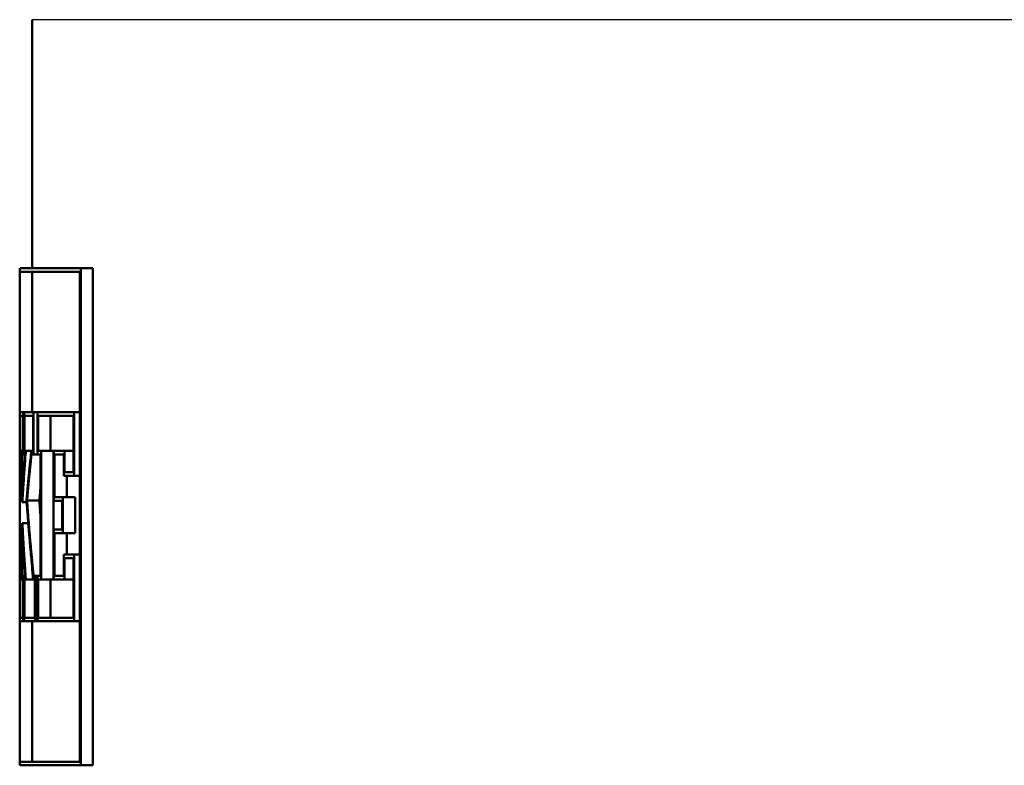
# Model space of a CAD drawing. Units: millimetres. Extents: x 0 to 2100, y 0 to 3980.
# Drawn here: x 909 to 925, y 1632 to 1644 of the extents above; entities that cross this region are included whole.
import ezdxf

# ---------------------------------------------------------------- set-up
doc = ezdxf.new("R2010")
doc.units = ezdxf.units.MM
doc.header["$LTSCALE"] = 10
doc.layers.add('Visible Edges(ISO)', color=7, linetype='Continuous', lineweight=50)
doc.layers.add('Visible Tangent Edges(ISO)', color=7, linetype='Continuous', lineweight=25)

msp = doc.modelspace()

# ---------------------------------------------------------------- linework, layer by layer
at = {"layer": 'Visible Edges(ISO)'}
for p, q in [((909.664, 1643.552), (909.664, 1639.552)), ((909.464, 1639.552), (909.464, 1639.495)), ((910.432, 1639.495), (909.464, 1639.495)), ((909.465, 1637.235), (909.465, 1639.495)), ((910.446, 1639.552), (909.472, 1639.552)), ((909.664, 1639.495), (909.664, 1637.235)), ((910.432, 1639.495), (910.432, 1631.61)), ((910.64, 1639.552), (910.446, 1639.552)), ((910.446, 1631.552), (910.446, 1639.552)), ((910.64, 1639.552), (910.64, 1631.552)), ((909.52, 1637.235), (909.464, 1637.235)), ((909.464, 1637.235), (909.464, 1636.555)), ((909.536, 1637.235), (909.52, 1637.235)), ((909.52, 1636.555), (909.52, 1637.235)), ((909.536, 1637.235), (909.536, 1636.555)), ((909.686, 1637.235), (909.536, 1637.235)), ((909.753, 1637.235), (909.686, 1637.235)), ((909.686, 1636.555), (909.686, 1637.235)), ((909.753, 1637.235), (909.753, 1636.555)), ((910.341, 1637.235), (909.753, 1637.235)), ((910.432, 1637.235), (910.341, 1637.235)), ((910.341, 1636.213), (910.341, 1637.235)), ((909.464, 1636.612), (909.464, 1637.178)), ((909.516, 1637.178), (909.464, 1637.178)), ((909.516, 1637.178), (909.516, 1636.612)), ((909.54, 1636.612), (909.54, 1637.178)), ((909.679, 1637.178), (909.54, 1637.178)), ((909.679, 1637.178), (909.679, 1636.612)), ((909.761, 1636.612), (909.761, 1637.178)), ((910.328, 1637.178), (909.761, 1637.178)), ((909.959, 1637.178), (909.959, 1636.612)), ((910.328, 1637.178), (910.328, 1636.27)), ((909.464, 1636.612), (909.466, 1636.612)), ((909.466, 1634.544), (909.466, 1636.612)), ((909.502, 1636.612), (909.466, 1636.612)), ((909.502, 1636.612), (909.516, 1636.612)), ((909.502, 1636.612), (909.502, 1635.788)), ((909.54, 1636.612), (909.563, 1636.612)), ((909.651, 1636.612), (909.563, 1636.612)), ((909.651, 1636.612), (909.679, 1636.612)), ((909.761, 1636.612), (909.809, 1636.612)), ((909.809, 1634.544), (909.809, 1636.612)), ((910.007, 1636.612), (909.809, 1636.612)), ((910.007, 1636.612), (910.007, 1634.544)), ((910.015, 1636.612), (910.187, 1636.612)), ((910.015, 1636.612), (910.015, 1635.811)), ((910.187, 1636.27), (910.187, 1636.612)), ((910.328, 1636.612), (910.187, 1636.612)), ((909.464, 1636.555), (909.465, 1636.555)), ((909.465, 1636.555), (909.465, 1634.602)), ((909.465, 1634.602), (909.465, 1636.555)), ((909.505, 1636.555), (909.52, 1636.555)), ((909.505, 1635.845), (909.505, 1636.555)), ((909.536, 1636.555), (909.52, 1636.555)), ((909.536, 1636.555), (909.552, 1636.555)), ((909.654, 1636.555), (909.686, 1636.555)), ((909.753, 1636.555), (909.686, 1636.555)), ((909.753, 1636.555), (909.8, 1636.555)), ((909.8, 1636.555), (909.8, 1634.602)), ((910.026, 1636.555), (910.174, 1636.555)), ((910.026, 1635.868), (910.026, 1636.555)), ((910.174, 1636.555), (910.174, 1636.213)), ((910.187, 1636.27), (910.328, 1636.27)), ((910.174, 1636.213), (910.341, 1636.213)), ((910.222, 1636.213), (910.222, 1635.868)), ((910.432, 1636.213), (910.341, 1636.213)), ((909.507, 1635.788), (909.502, 1635.788)), ((909.506, 1635.845), (909.505, 1635.845)), ((909.577, 1635.788), (909.507, 1635.788)), ((909.781, 1635.814), (909.581, 1635.814)), ((910.148, 1635.811), (910.015, 1635.811)), ((910.16, 1635.868), (910.026, 1635.868)), ((910.148, 1635.811), (910.148, 1635.345)), ((910.356, 1635.868), (910.16, 1635.868)), ((910.16, 1635.288), (910.16, 1635.868)), ((910.356, 1635.868), (910.356, 1635.288)), ((909.502, 1635.448), (909.507, 1635.448)), ((909.502, 1635.448), (909.502, 1634.544)), ((909.505, 1634.602), (909.505, 1635.391)), ((909.505, 1635.391), (909.506, 1635.391)), ((909.602, 1635.448), (909.507, 1635.448)), ((910.015, 1635.345), (910.148, 1635.345)), ((910.015, 1635.345), (910.015, 1634.544)), ((910.026, 1635.288), (910.16, 1635.288)), ((910.026, 1634.602), (910.026, 1635.288)), ((910.356, 1635.288), (910.16, 1635.288)), ((910.222, 1635.288), (910.222, 1634.943)), ((910.174, 1634.943), (910.174, 1634.602)), ((910.341, 1634.943), (910.174, 1634.943)), ((910.186, 1634.544), (910.186, 1634.886)), ((910.328, 1634.886), (910.186, 1634.886)), ((910.328, 1634.886), (910.328, 1633.927)), ((910.432, 1634.943), (910.341, 1634.943)), ((910.341, 1633.87), (910.341, 1634.943)), ((909.465, 1634.602), (909.464, 1634.602)), ((909.464, 1634.602), (909.464, 1633.87)), ((909.464, 1633.927), (909.464, 1634.544)), ((909.466, 1634.544), (909.464, 1634.544)), ((909.502, 1634.544), (909.466, 1634.544)), ((909.516, 1634.544), (909.502, 1634.544)), ((909.52, 1634.602), (909.505, 1634.602)), ((909.516, 1634.544), (909.516, 1633.927)), ((909.536, 1634.602), (909.52, 1634.602)), ((909.52, 1633.87), (909.52, 1634.602)), ((909.536, 1634.602), (909.536, 1633.87)), ((909.552, 1634.602), (909.536, 1634.602)), ((909.54, 1633.927), (909.54, 1634.544)), ((909.562, 1634.544), (909.54, 1634.544)), ((909.683, 1634.544), (909.562, 1634.544)), ((909.707, 1634.544), (909.683, 1634.544)), ((909.714, 1634.602), (909.686, 1634.602)), ((909.707, 1634.544), (909.707, 1633.927)), ((909.753, 1634.602), (909.714, 1634.602)), ((909.714, 1633.87), (909.714, 1634.602)), ((909.753, 1634.602), (909.753, 1633.87)), ((909.8, 1634.602), (909.753, 1634.602)), ((909.761, 1633.927), (909.761, 1634.544)), ((909.809, 1634.544), (909.761, 1634.544)), ((910.007, 1634.544), (909.809, 1634.544)), ((909.959, 1634.544), (909.959, 1633.927)), ((910.186, 1634.544), (910.015, 1634.544)), ((910.174, 1634.602), (910.026, 1634.602)), ((910.328, 1634.544), (910.186, 1634.544)), ((909.464, 1633.927), (909.516, 1633.927)), ((909.54, 1633.927), (909.707, 1633.927)), ((909.761, 1633.927), (910.328, 1633.927)), ((909.464, 1633.87), (909.52, 1633.87)), ((909.465, 1631.61), (909.465, 1633.87)), ((909.536, 1633.87), (909.52, 1633.87)), ((909.536, 1633.87), (909.714, 1633.87)), ((909.664, 1633.87), (909.664, 1631.61)), ((909.753, 1633.87), (909.714, 1633.87)), ((909.753, 1633.87), (910.341, 1633.87)), ((910.432, 1633.87), (910.341, 1633.87)), ((909.464, 1631.61), (910.432, 1631.61)), ((909.464, 1631.61), (909.464, 1631.552)), ((909.464, 1631.552), (910.446, 1631.552)), ((910.64, 1631.552), (910.446, 1631.552))]:
    msp.add_line(p, q, dxfattribs=at)
for points, knots in [([(909.507, 1635.788), (909.51, 1635.833), (909.512, 1635.879), (909.515, 1635.925), (909.516, 1635.937), (909.516, 1635.948), (909.517, 1635.959), (909.518, 1635.982), (909.52, 1636.005), (909.521, 1636.028), (909.522, 1636.04), (909.522, 1636.051), (909.523, 1636.062), (909.525, 1636.085), (909.526, 1636.108), (909.528, 1636.131), (909.528, 1636.143), (909.529, 1636.154), (909.53, 1636.166), (909.531, 1636.188), (909.533, 1636.211), (909.534, 1636.234), (909.535, 1636.246), (909.536, 1636.257), (909.537, 1636.269), (909.538, 1636.292), (909.54, 1636.314), (909.542, 1636.337), (909.542, 1636.349), (909.543, 1636.36), (909.544, 1636.372), (909.547, 1636.406), (909.549, 1636.44), (909.552, 1636.475), (909.555, 1636.521), (909.559, 1636.566), (909.563, 1636.612)], [0, 0, 0, 0, 0.019389, 0.019389, 0.019389, 0.0242362, 0.0242362, 0.0242362, 0.0339307, 0.0339307, 0.0339307, 0.038778, 0.038778, 0.038778, 0.0484725, 0.0484725, 0.0484725, 0.0533197, 0.0533197, 0.0533197, 0.0630142, 0.0630142, 0.0630142, 0.0678614, 0.0678614, 0.0678614, 0.0775559, 0.0775559, 0.0775559, 0.0824032, 0.0824032, 0.0824032, 0.0969449, 0.0969449, 0.0969449, 0.1163339, 0.1163339, 0.1163339, 0.1163339]), ([(909.651, 1636.612), (909.646, 1636.568), (909.642, 1636.524), (909.637, 1636.48), (909.636, 1636.469), (909.635, 1636.457), (909.634, 1636.446), (909.631, 1636.424), (909.629, 1636.402), (909.627, 1636.38), (909.626, 1636.369), (909.625, 1636.358), (909.623, 1636.347), (909.621, 1636.325), (909.619, 1636.303), (909.617, 1636.281), (909.616, 1636.27), (909.615, 1636.259), (909.614, 1636.248), (909.611, 1636.225), (909.609, 1636.203), (909.607, 1636.181), (909.606, 1636.17), (909.605, 1636.159), (909.604, 1636.148), (909.602, 1636.126), (909.6, 1636.104), (909.598, 1636.082), (909.597, 1636.071), (909.596, 1636.06), (909.595, 1636.049), (909.593, 1636.027), (909.591, 1636.005), (909.589, 1635.982), (909.588, 1635.971), (909.587, 1635.96), (909.586, 1635.949), (909.584, 1635.927), (909.582, 1635.905), (909.58, 1635.883), (909.578, 1635.861), (909.576, 1635.839), (909.575, 1635.817)], [0, 0, 0, 0, 0.0185217, 0.0185217, 0.0185217, 0.0231521, 0.0231521, 0.0231521, 0.0324129, 0.0324129, 0.0324129, 0.0370433, 0.0370433, 0.0370433, 0.0463041, 0.0463041, 0.0463041, 0.0509346, 0.0509346, 0.0509346, 0.0601954, 0.0601954, 0.0601954, 0.0648258, 0.0648258, 0.0648258, 0.0740866, 0.0740866, 0.0740866, 0.078717, 0.078717, 0.078717, 0.0879779, 0.0879779, 0.0879779, 0.0926083, 0.0926083, 0.0926083, 0.1018691, 0.1018691, 0.1018691, 0.1111299, 0.1111299, 0.1111299, 0.1111299]), ([(909.552, 1636.555), (909.55, 1636.535), (909.549, 1636.516), (909.547, 1636.496), (909.546, 1636.476), (909.544, 1636.456), (909.543, 1636.437), (909.542, 1636.427), (909.541, 1636.417), (909.541, 1636.407), (909.539, 1636.387), (909.538, 1636.368), (909.537, 1636.348), (909.536, 1636.338), (909.535, 1636.328), (909.535, 1636.318), (909.533, 1636.299), (909.532, 1636.279), (909.531, 1636.259), (909.53, 1636.249), (909.529, 1636.239), (909.529, 1636.229), (909.527, 1636.21), (909.526, 1636.19), (909.525, 1636.17), (909.524, 1636.16), (909.524, 1636.151), (909.523, 1636.141), (909.522, 1636.121), (909.521, 1636.101), (909.519, 1636.082), (909.519, 1636.072), (909.518, 1636.062), (909.518, 1636.052), (909.513, 1635.983), (909.51, 1635.914), (909.506, 1635.845)], [0, 0, 0, 0, 0.0083506, 0.0083506, 0.0083506, 0.0167012, 0.0167012, 0.0167012, 0.0208765, 0.0208765, 0.0208765, 0.0292271, 0.0292271, 0.0292271, 0.0334023, 0.0334023, 0.0334023, 0.0417529, 0.0417529, 0.0417529, 0.0459282, 0.0459282, 0.0459282, 0.0542788, 0.0542788, 0.0542788, 0.0584541, 0.0584541, 0.0584541, 0.0668047, 0.0668047, 0.0668047, 0.07098, 0.07098, 0.07098, 0.100207, 0.100207, 0.100207, 0.100207]), ([(909.581, 1635.814), (909.583, 1635.834), (909.585, 1635.855), (909.587, 1635.875), (909.589, 1635.906), (909.592, 1635.937), (909.595, 1635.968), (909.597, 1635.989), (909.599, 1636.009), (909.601, 1636.03), (909.602, 1636.04), (909.603, 1636.05), (909.604, 1636.061), (909.606, 1636.081), (909.607, 1636.102), (909.609, 1636.122), (909.61, 1636.133), (909.611, 1636.143), (909.612, 1636.153), (909.614, 1636.174), (909.616, 1636.195), (909.618, 1636.215), (909.62, 1636.225), (909.621, 1636.236), (909.622, 1636.246), (909.624, 1636.267), (909.626, 1636.287), (909.628, 1636.308), (909.629, 1636.318), (909.63, 1636.328), (909.631, 1636.339), (909.633, 1636.359), (909.635, 1636.38), (909.637, 1636.401), (909.638, 1636.411), (909.64, 1636.421), (909.641, 1636.431), (909.645, 1636.473), (909.649, 1636.514), (909.654, 1636.555)], [0, 0, 0, 0, 0.0086326, 0.0086326, 0.0086326, 0.0215814, 0.0215814, 0.0215814, 0.030214, 0.030214, 0.030214, 0.0345303, 0.0345303, 0.0345303, 0.0431628, 0.0431628, 0.0431628, 0.0474791, 0.0474791, 0.0474791, 0.0561117, 0.0561117, 0.0561117, 0.060428, 0.060428, 0.060428, 0.0690605, 0.0690605, 0.0690605, 0.0733768, 0.0733768, 0.0733768, 0.0820094, 0.0820094, 0.0820094, 0.0863257, 0.0863257, 0.0863257, 0.1035908, 0.1035908, 0.1035908, 0.1035908]), ([(909.8, 1636.034), (909.8, 1636.033), (909.8, 1636.031), (909.8, 1636.03), (909.798, 1636.009), (909.796, 1635.989), (909.794, 1635.968), (909.793, 1635.958), (909.792, 1635.947), (909.791, 1635.937), (909.788, 1635.896), (909.784, 1635.855), (909.781, 1635.814)], [-0.03084033, -0.03084033, -0.03084033, -0.03084033, -0.03021399, -0.03021399, -0.03021399, -0.02158142, -0.02158142, -0.02158142, -0.01726513, -0.01726513, -0.01726513, 0, 0, 0, 0]), ([(909.575, 1635.817), (909.577, 1635.781), (909.58, 1635.746), (909.582, 1635.711), (909.585, 1635.675), (909.587, 1635.64), (909.59, 1635.605), (909.594, 1635.552), (909.598, 1635.499), (909.602, 1635.446), (909.604, 1635.428), (909.605, 1635.41), (909.607, 1635.393), (909.61, 1635.357), (909.612, 1635.322), (909.615, 1635.287), (909.617, 1635.269), (909.618, 1635.251), (909.62, 1635.234), (909.623, 1635.198), (909.626, 1635.163), (909.629, 1635.128), (909.63, 1635.11), (909.632, 1635.092), (909.633, 1635.075), (909.637, 1635.039), (909.64, 1635.004), (909.643, 1634.969), (909.644, 1634.951), (909.646, 1634.933), (909.648, 1634.916), (909.653, 1634.863), (909.657, 1634.809), (909.662, 1634.756), (909.669, 1634.686), (909.676, 1634.615), (909.683, 1634.544)], [0, 0, 0, 0, 0.0137499, 0.0137499, 0.0137499, 0.0274998, 0.0274998, 0.0274998, 0.0481246, 0.0481246, 0.0481246, 0.0549995, 0.0549995, 0.0549995, 0.0687494, 0.0687494, 0.0687494, 0.0756243, 0.0756243, 0.0756243, 0.0893742, 0.0893742, 0.0893742, 0.0962492, 0.0962492, 0.0962492, 0.109999, 0.109999, 0.109999, 0.116874, 0.116874, 0.116874, 0.1374988, 0.1374988, 0.1374988, 0.1649985, 0.1649985, 0.1649985, 0.1649985]), ([(909.686, 1634.602), (909.683, 1634.635), (909.68, 1634.669), (909.676, 1634.703), (909.673, 1634.736), (909.67, 1634.77), (909.667, 1634.804), (909.665, 1634.82), (909.663, 1634.837), (909.662, 1634.854), (909.659, 1634.888), (909.655, 1634.921), (909.652, 1634.955), (909.651, 1634.972), (909.649, 1634.989), (909.648, 1635.006), (909.645, 1635.039), (909.642, 1635.073), (909.639, 1635.107), (909.637, 1635.123), (909.636, 1635.14), (909.634, 1635.157), (909.631, 1635.191), (909.628, 1635.224), (909.625, 1635.258), (909.624, 1635.275), (909.622, 1635.292), (909.621, 1635.309), (909.618, 1635.342), (909.615, 1635.376), (909.613, 1635.41), (909.611, 1635.426), (909.61, 1635.443), (909.609, 1635.46), (909.606, 1635.494), (909.603, 1635.527), (909.6, 1635.561), (909.599, 1635.578), (909.598, 1635.595), (909.597, 1635.612), (909.594, 1635.645), (909.591, 1635.679), (909.589, 1635.713), (909.586, 1635.746), (909.584, 1635.78), (909.581, 1635.814)], [0, 0, 0, 0, 0.0130979, 0.0130979, 0.0130979, 0.0261958, 0.0261958, 0.0261958, 0.0327448, 0.0327448, 0.0327448, 0.0458427, 0.0458427, 0.0458427, 0.0523917, 0.0523917, 0.0523917, 0.0654896, 0.0654896, 0.0654896, 0.0720386, 0.0720386, 0.0720386, 0.0851365, 0.0851365, 0.0851365, 0.0916855, 0.0916855, 0.0916855, 0.1047834, 0.1047834, 0.1047834, 0.1113323, 0.1113323, 0.1113323, 0.1244303, 0.1244303, 0.1244303, 0.1309792, 0.1309792, 0.1309792, 0.1440771, 0.1440771, 0.1440771, 0.1571751, 0.1571751, 0.1571751, 0.1571751]), ([(909.781, 1635.814), (909.783, 1635.78), (909.785, 1635.746), (909.788, 1635.713), (909.79, 1635.679), (909.793, 1635.645), (909.796, 1635.612), (909.797, 1635.595), (909.798, 1635.578), (909.8, 1635.561), (909.8, 1635.558), (909.8, 1635.555), (909.8, 1635.553)], [-0.15717506, -0.15717506, -0.15717506, -0.15717506, -0.14407714, -0.14407714, -0.14407714, -0.13097922, -0.13097922, -0.13097922, -0.12443026, -0.12443026, -0.12443026, -0.12334459, -0.12334459, -0.12334459, -0.12334459]), ([(909.506, 1635.391), (909.507, 1635.369), (909.508, 1635.347), (909.509, 1635.325), (909.51, 1635.303), (909.511, 1635.281), (909.512, 1635.259), (909.513, 1635.249), (909.514, 1635.238), (909.514, 1635.227), (909.516, 1635.194), (909.518, 1635.161), (909.519, 1635.128), (909.521, 1635.106), (909.522, 1635.084), (909.523, 1635.062), (909.524, 1635.051), (909.524, 1635.04), (909.525, 1635.029), (909.526, 1635.007), (909.527, 1634.985), (909.529, 1634.963), (909.529, 1634.952), (909.53, 1634.941), (909.531, 1634.931), (909.532, 1634.909), (909.533, 1634.887), (909.535, 1634.865), (909.535, 1634.854), (909.536, 1634.843), (909.537, 1634.832), (909.538, 1634.81), (909.539, 1634.788), (909.541, 1634.766), (909.544, 1634.711), (909.548, 1634.656), (909.552, 1634.602)], [0, 0, 0, 0, 0.0088221, 0.0088221, 0.0088221, 0.0176442, 0.0176442, 0.0176442, 0.0220553, 0.0220553, 0.0220553, 0.0352885, 0.0352885, 0.0352885, 0.0441106, 0.0441106, 0.0441106, 0.0485216, 0.0485216, 0.0485216, 0.0573437, 0.0573437, 0.0573437, 0.0617548, 0.0617548, 0.0617548, 0.0705769, 0.0705769, 0.0705769, 0.074988, 0.074988, 0.074988, 0.0838101, 0.0838101, 0.0838101, 0.1058654, 0.1058654, 0.1058654, 0.1058654]), ([(909.562, 1634.544), (909.56, 1634.57), (909.558, 1634.595), (909.556, 1634.62), (909.555, 1634.645), (909.553, 1634.67), (909.551, 1634.695), (909.549, 1634.733), (909.546, 1634.77), (909.544, 1634.808), (909.543, 1634.821), (909.542, 1634.833), (909.541, 1634.846), (909.54, 1634.871), (909.538, 1634.896), (909.536, 1634.921), (909.536, 1634.934), (909.535, 1634.946), (909.534, 1634.959), (909.533, 1634.984), (909.531, 1635.009), (909.53, 1635.034), (909.529, 1635.047), (909.528, 1635.059), (909.527, 1635.072), (909.526, 1635.097), (909.525, 1635.122), (909.523, 1635.147), (909.522, 1635.16), (909.522, 1635.172), (909.521, 1635.185), (909.52, 1635.21), (909.518, 1635.235), (909.517, 1635.26), (909.516, 1635.272), (909.516, 1635.285), (909.515, 1635.298), (909.514, 1635.323), (909.512, 1635.348), (909.511, 1635.373), (909.51, 1635.398), (909.509, 1635.423), (909.507, 1635.448)], [0, 0, 0, 0, 0.0100991, 0.0100991, 0.0100991, 0.0201983, 0.0201983, 0.0201983, 0.035347, 0.035347, 0.035347, 0.0403966, 0.0403966, 0.0403966, 0.0504957, 0.0504957, 0.0504957, 0.0555453, 0.0555453, 0.0555453, 0.0656444, 0.0656444, 0.0656444, 0.070694, 0.070694, 0.070694, 0.0807931, 0.0807931, 0.0807931, 0.0858427, 0.0858427, 0.0858427, 0.0959418, 0.0959418, 0.0959418, 0.1009914, 0.1009914, 0.1009914, 0.1110905, 0.1110905, 0.1110905, 0.1211897, 0.1211897, 0.1211897, 0.1211897])]:
    msp.add_open_spline(points, degree=3, knots=knots, dxfattribs=at)
at = {"layer": 'Visible Tangent Edges(ISO)'}
msp.add_line((970.164, 1643.552), (909.664, 1643.552), dxfattribs=at)

doc.saveas('drawing.dxf')
